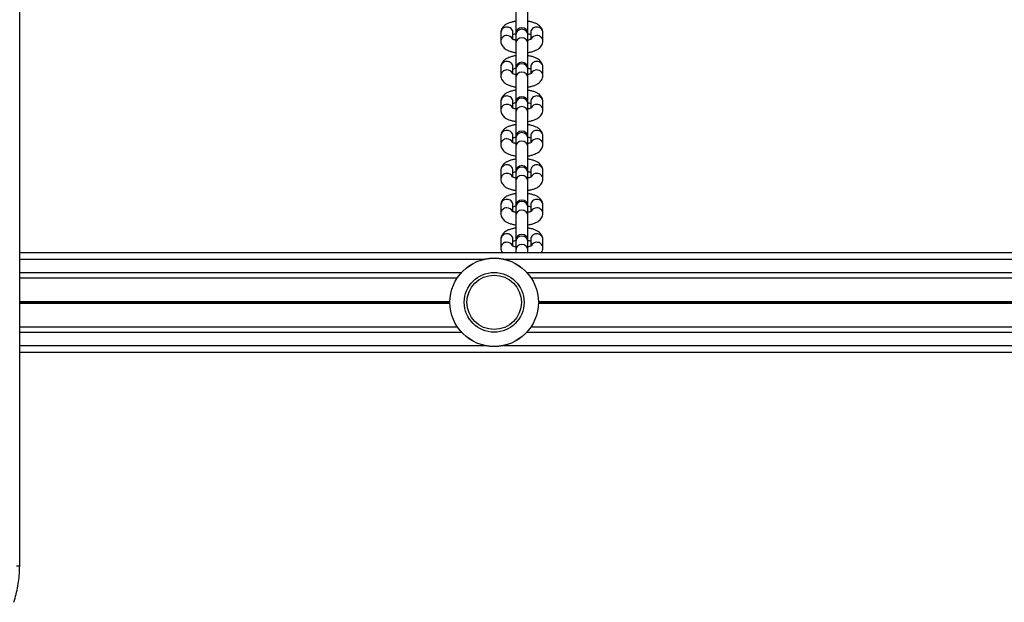
# Model space of a CAD drawing. Units: millimetres. Extents: x 1396 to 12452, y 298 to 18157.
# Drawn here: x 5713 to 6158, y 7339 to 7602 of the extents above; entities that cross this region are included whole.
import ezdxf

# ---------------------------------------------------------------- set-up
doc = ezdxf.new("R2010")
doc.units = ezdxf.units.MM
doc.header["$LTSCALE"] = 100

msp = doc.modelspace()

# ---------------------------------------------------------------- linework, layer by layer
at = {"color": 7, "linetype": 'Continuous', "lineweight": 25}
for p, q in [((5713.03, 7355.34), (5713.03, 8288.29)), ((5937.17, 7607.14), (5937.17, 7595.96)), ((5942.67, 7595.91), (5942.67, 7607.14)), ((5930.42, 7596.42), (5930.42, 7592.6)), ((5935.92, 7593.43), (5935.92, 7596.42)), ((5937.17, 7595.9), (5937.17, 7595.39)), ((5937.17, 7595.39), (5937.17, 7591.56)), ((5942.67, 7595.39), (5942.67, 7595.9)), ((5942.67, 7591.56), (5942.67, 7595.39)), ((5943.92, 7596.42), (5943.92, 7593.43)), ((5949.42, 7592.6), (5949.42, 7596.42)), ((5937.17, 7591.56), (5937.17, 7580.38)), ((5942.67, 7580.33), (5942.67, 7591.56)), ((5930.42, 7580.85), (5930.42, 7577.02)), ((5935.92, 7577.85), (5935.92, 7580.85)), ((5937.17, 7580.32), (5937.17, 7579.81)), ((5937.17, 7579.81), (5937.17, 7575.98)), ((5942.67, 7579.81), (5942.67, 7580.32)), ((5942.67, 7575.98), (5942.67, 7579.81)), ((5943.92, 7580.85), (5943.92, 7577.85)), ((5949.42, 7577.02), (5949.42, 7580.85)), ((5937.17, 7575.98), (5937.17, 7564.81)), ((5942.67, 7564.76), (5942.67, 7575.98)), ((5930.42, 7565.27), (5930.42, 7561.44)), ((5935.92, 7562.28), (5935.92, 7565.27)), ((5937.17, 7564.75), (5937.17, 7564.23)), ((5937.17, 7564.23), (5937.17, 7560.41)), ((5942.67, 7564.23), (5942.67, 7564.75)), ((5942.67, 7560.41), (5942.67, 7564.23)), ((5943.92, 7565.27), (5943.92, 7562.27)), ((5949.42, 7561.44), (5949.42, 7565.27)), ((5937.17, 7560.41), (5937.17, 7549.23)), ((5942.67, 7549.18), (5942.67, 7560.41)), ((5930.42, 7549.69), (5930.42, 7545.87)), ((5935.92, 7546.7), (5935.92, 7549.69)), ((5937.17, 7549.17), (5937.17, 7548.66)), ((5937.17, 7548.66), (5937.17, 7544.83)), ((5942.67, 7548.66), (5942.67, 7549.17)), ((5942.67, 7544.83), (5942.67, 7548.66)), ((5943.92, 7549.69), (5943.92, 7546.7)), ((5949.42, 7545.87), (5949.42, 7549.69)), ((5937.17, 7544.83), (5937.17, 7533.65)), ((5942.67, 7533.6), (5942.67, 7544.83)), ((5930.42, 7534.12), (5930.42, 7530.29)), ((5935.92, 7531.12), (5935.92, 7534.12)), ((5937.17, 7533.59), (5937.17, 7533.08)), ((5937.17, 7533.08), (5937.17, 7529.25)), ((5942.67, 7533.08), (5942.67, 7533.59)), ((5942.67, 7529.25), (5942.67, 7533.08)), ((5943.92, 7534.12), (5943.92, 7531.12)), ((5949.42, 7530.29), (5949.42, 7534.12)), ((5937.17, 7529.25), (5937.17, 7518.08)), ((5942.67, 7518.03), (5942.67, 7529.25)), ((5930.42, 7518.54), (5930.42, 7514.71)), ((5935.92, 7515.55), (5935.92, 7518.54)), ((5937.17, 7518.02), (5937.17, 7517.5)), ((5937.17, 7517.5), (5937.17, 7513.68)), ((5942.67, 7517.5), (5942.67, 7518.02)), ((5942.67, 7513.68), (5942.67, 7517.5)), ((5943.92, 7518.54), (5943.92, 7515.54)), ((5949.42, 7514.71), (5949.42, 7518.54)), ((5937.17, 7513.68), (5937.17, 7502.5)), ((5942.67, 7502.45), (5942.67, 7513.68)), ((5930.42, 7502.96), (5930.42, 7499.13)), ((5935.92, 7499.97), (5935.92, 7502.96)), ((5937.17, 7502.44), (5937.17, 7501.93)), ((5937.17, 7501.93), (5937.17, 7498.1)), ((5942.67, 7501.93), (5942.67, 7502.44)), ((5942.67, 7498.1), (5942.67, 7501.93)), ((5943.92, 7502.96), (5943.92, 7499.97)), ((5949.42, 7499.13), (5949.42, 7502.96)), ((5713.03, 7497.04), (7129.36, 7497.04)), ((5937.17, 7498.1), (5937.17, 7497.04)), ((5942.67, 7497.04), (5942.67, 7498.1)), ((5713.03, 7485.55), (5910.73, 7485.55)), ((5944.12, 7485.55), (6425.73, 7485.55)), ((5713.03, 7463.53), (5910.73, 7463.53)), ((5944.12, 7463.53), (6425.73, 7463.53)), ((5713.03, 7452.04), (7132.35, 7452.04))]:
    msp.add_line(p, q, dxfattribs=at)
at = {"color": 8, "linetype": 'Continuous', "lineweight": 25}
for p, q in [((5713.03, 7494.04), (5922.98, 7494.04)), ((5931.87, 7494.04), (6437.98, 7494.04)), ((5713.03, 7488.04), (5912.67, 7488.04)), ((5942.18, 7488.04), (6427.67, 7488.04)), ((5713.03, 7474.94), (5907.43, 7474.94)), ((5713.03, 7474.81), (5907.43, 7474.81)), ((5713.03, 7474.67), (5907.42, 7474.67)), ((5713.03, 7474.41), (5907.42, 7474.41)), ((5713.03, 7474.27), (5907.43, 7474.27)), ((5947.42, 7474.94), (6422.43, 7474.94)), ((5947.42, 7474.81), (6422.43, 7474.81)), ((5947.42, 7474.67), (6422.42, 7474.67)), ((5947.42, 7474.41), (6422.42, 7474.41)), ((5947.42, 7474.27), (6422.43, 7474.27)), ((5713.03, 7474.14), (5907.43, 7474.14)), ((5947.42, 7474.14), (6422.43, 7474.14)), ((5713.03, 7461.04), (5912.67, 7461.04)), ((5942.18, 7461.04), (6427.67, 7461.04)), ((5713.03, 7455.04), (5922.98, 7455.04)), ((5931.87, 7455.04), (6437.98, 7455.04)), ((5713.03, 7355.34), (5711.53, 7355.34))]:
    msp.add_line(p, q, dxfattribs=at)
at = {"color": 7, "linetype": 'Continuous', "lineweight": 25}
for radius in [20, 19.97, 13.5, 12.28]:
    msp.add_circle((5927.42, 7474.54), radius, dxfattribs=at)
at = {"color": 8, "linetype": 'Continuous', "lineweight": 25}
for centre, radius, start, end in [((5933.05, 7596.34), 2.62, 87.2233, 178.2451), ((5933.28, 7596.32), 2.64, 2.1485, 92.3831), ((5946.56, 7596.32), 2.64, 87.6229, 177.8455), ((5946.8, 7596.34), 2.62, 1.7603, 92.7726), ((5933.05, 7592.52), 2.62, 87.2237, 178.317), ((5933.24, 7592.4), 2.74, 26.9828, 91.3589), ((5939.92, 7595.23), 2.75, 3.2697, 176.7303), ((5946.61, 7592.4), 2.74, 88.6101, 154.1194), ((5946.8, 7592.52), 2.62, 1.6883, 92.7723), ((5939.92, 7591.4), 2.75, 3.2688, 176.7312), ((5933.05, 7580.77), 2.62, 87.2257, 178.244), ((5933.28, 7580.75), 2.64, 2.149, 92.3813), ((5939.92, 7579.65), 2.75, 3.2688, 176.7312), ((5946.56, 7580.75), 2.64, 87.6247, 177.845), ((5946.8, 7580.76), 2.62, 1.7613, 92.7702), ((5933.05, 7576.94), 2.62, 87.2218, 178.3189), ((5933.24, 7576.82), 2.74, 26.9884, 91.3554), ((5939.92, 7575.83), 2.75, 3.2697, 176.7303), ((5946.61, 7576.82), 2.74, 88.6085, 154.121), ((5946.8, 7576.94), 2.62, 1.6864, 92.7742), ((5933.05, 7565.19), 2.62, 87.2233, 178.2451), ((5933.28, 7565.17), 2.64, 2.1485, 92.3831), ((5946.56, 7565.17), 2.64, 87.6229, 177.8455), ((5946.8, 7565.19), 2.62, 1.7603, 92.7726), ((5933.05, 7561.36), 2.62, 87.2237, 178.317), ((5933.24, 7561.24), 2.74, 28.062, 91.3271), ((5939.92, 7564.08), 2.75, 3.2697, 176.7303), ((5946.61, 7561.25), 2.74, 88.6101, 154.1194), ((5946.8, 7561.36), 2.62, 1.6883, 92.7723), ((5939.92, 7560.25), 2.75, 3.2688, 176.7312), ((5933.05, 7549.61), 2.62, 87.2257, 178.244), ((5933.28, 7549.59), 2.64, 2.149, 92.3813), ((5939.92, 7548.5), 2.75, 3.2683, 176.7317), ((5946.56, 7549.59), 2.64, 87.6247, 177.845), ((5946.8, 7549.61), 2.62, 1.7613, 92.7702), ((5933.05, 7545.78), 2.62, 87.2212, 178.3195), ((5933.24, 7545.67), 2.74, 26.983, 91.3607), ((5939.92, 7544.67), 2.75, 3.2697, 176.7303), ((5946.61, 7545.67), 2.74, 88.6049, 154.1246), ((5946.8, 7545.78), 2.62, 1.6858, 92.7747), ((5933.05, 7534.03), 2.62, 87.2233, 178.2451), ((5933.28, 7534.02), 2.64, 2.1485, 92.3831), ((5946.56, 7534.02), 2.64, 87.6229, 177.8455), ((5946.8, 7534.03), 2.62, 1.7603, 92.7726), ((5933.05, 7530.21), 2.62, 87.2237, 178.317), ((5933.24, 7530.09), 2.74, 26.99, 91.3538), ((5939.92, 7532.92), 2.75, 3.2697, 176.7303), ((5946.61, 7530.09), 2.74, 88.6101, 154.1194), ((5946.8, 7530.21), 2.62, 1.6883, 92.7723), ((5939.92, 7529.1), 2.75, 3.2688, 176.7312), ((5933.05, 7518.46), 2.62, 87.2257, 178.2426), ((5933.28, 7518.44), 2.64, 2.1504, 92.3812), ((5939.92, 7517.35), 2.75, 3.2683, 176.7317), ((5946.56, 7518.44), 2.64, 87.6247, 177.8437), ((5946.8, 7518.46), 2.62, 1.7627, 92.7701), ((5933.05, 7514.63), 2.62, 87.2212, 178.3195), ((5933.24, 7514.51), 2.74, 26.983, 91.3607), ((5939.92, 7513.52), 2.75, 3.2697, 176.7303), ((5946.61, 7514.52), 2.74, 88.6049, 154.1246), ((5946.8, 7514.63), 2.62, 1.6872, 92.7747), ((5933.05, 7502.88), 2.62, 87.2233, 178.2451), ((5933.28, 7502.86), 2.64, 2.1477, 92.3839), ((5946.56, 7502.86), 2.64, 87.6221, 177.8463), ((5946.8, 7502.88), 2.62, 1.7603, 92.7726), ((5933.05, 7499.05), 2.62, 87.2237, 178.317), ((5933.24, 7498.94), 2.74, 26.99, 91.3538), ((5939.92, 7501.77), 2.75, 3.2692, 176.7308), ((5946.61, 7498.94), 2.74, 88.6101, 154.1194), ((5946.8, 7499.05), 2.62, 1.6883, 92.7723), ((5939.92, 7497.94), 2.75, 3.2683, 176.7317)]:
    msp.add_arc(centre, radius, start, end, dxfattribs=at)
at = {"color": 7, "linetype": 'Continuous', "lineweight": 25}
for centre in [(5939.92, 7595.9), (5939.92, 7580.32), (5939.92, 7564.75), (5939.92, 7549.17), (5939.92, 7533.59), (5939.92, 7518.02), (5939.92, 7502.44)]:
    msp.add_arc(centre, 2.75, 0, 180, dxfattribs=at)
for points, knots in [([(5937.17, 7601.55), (5937.08, 7601.54), (5936.43, 7601.47), (5935.3, 7601.21), (5933.83, 7600.73), (5932.61, 7600.09), (5931.64, 7599.32), (5930.97, 7598.46), (5930.51, 7597.49), (5930.45, 7596.78), (5930.42, 7596.42)], [0, 0, 0, 0, 0.027316, 0.18258, 0.34344, 0.514792, 0.650477, 0.7707, 0.884402, 1, 1, 1, 1]), ([(5949.42, 7596.42), (5949.39, 7596.79), (5949.33, 7597.5), (5948.88, 7598.45), (5948.26, 7599.25), (5947.43, 7599.95), (5946.37, 7600.56), (5945.05, 7601.07), (5943.78, 7601.4), (5942.94, 7601.51), (5942.67, 7601.55)], [0, 0, 0, 0, 0.117843, 0.229553, 0.342217, 0.464013, 0.603264, 0.761917, 0.923493, 1, 1, 1, 1]), ([(5935.92, 7595.59), (5935.94, 7595.6), (5936.09, 7595.67), (5936.5, 7595.82), (5936.95, 7595.92), (5937.14, 7595.96)], [0, 0, 0, 0, 0.094275, 0.633396, 1, 1, 1, 1]), ([(5942.71, 7595.96), (5942.85, 7595.93), (5943.28, 7595.85), (5943.7, 7595.7), (5943.88, 7595.61), (5943.92, 7595.59)], [0, 0, 0, 0, 0.268638, 0.817501, 1, 1, 1, 1]), ([(5930.42, 7592.6), (5930.46, 7592.23), (5930.52, 7591.52), (5930.96, 7590.57), (5931.59, 7589.76), (5932.41, 7589.07), (5933.47, 7588.46), (5934.8, 7587.95), (5936.07, 7587.62), (5936.9, 7587.51), (5937.17, 7587.47)], [0, 0, 0, 0, 0.11783, 0.229541, 0.342203, 0.464012, 0.603249, 0.761913, 0.923493, 1, 1, 1, 1]), ([(5937.17, 7593.05), (5937.02, 7593.08), (5936.57, 7593.17), (5936.04, 7593.37), (5935.65, 7593.54), (5935.52, 7593.66), (5935.55, 7593.63), (5935.55, 7593.63)], [0, 0, 0, 0, 0.159316, 0.458919, 0.733724, 0.989665, 1, 1, 1, 1]), ([(5944.29, 7593.63), (5944.28, 7593.61), (5944.24, 7593.58), (5943.87, 7593.39), (5943.35, 7593.19), (5942.87, 7593.09), (5942.67, 7593.05)], [0, 0, 0, 0, 0.232859, 0.497827, 0.788422, 1, 1, 1, 1]), ([(5942.67, 7587.46), (5942.77, 7587.47), (5943.42, 7587.54), (5944.55, 7587.81), (5946.02, 7588.29), (5947.24, 7588.93), (5948.2, 7589.7), (5948.88, 7590.55), (5949.33, 7591.53), (5949.39, 7592.24), (5949.42, 7592.6)], [0, 0, 0, 0, 0.027311, 0.182577, 0.34344, 0.514782, 0.650468, 0.770696, 0.884412, 1, 1, 1, 1]), ([(5937.17, 7585.98), (5937.08, 7585.97), (5936.43, 7585.9), (5935.3, 7585.63), (5933.83, 7585.15), (5932.61, 7584.51), (5931.64, 7583.74), (5930.97, 7582.89), (5930.51, 7581.91), (5930.45, 7581.2), (5930.42, 7580.85)], [0, 0, 0, 0, 0.027316, 0.182574, 0.343447, 0.514787, 0.650473, 0.770694, 0.884401, 1, 1, 1, 1]), ([(5949.42, 7580.85), (5949.39, 7581.21), (5949.33, 7581.92), (5948.88, 7582.87), (5948.26, 7583.68), (5947.43, 7584.37), (5946.37, 7584.98), (5945.05, 7585.49), (5943.78, 7585.83), (5942.94, 7585.93), (5942.67, 7585.97)], [0, 0, 0, 0, 0.117836, 0.229541, 0.342205, 0.464017, 0.603253, 0.761916, 0.923494, 1, 1, 1, 1]), ([(5930.42, 7577.02), (5930.46, 7576.65), (5930.52, 7575.94), (5930.96, 7574.99), (5931.59, 7574.19), (5932.41, 7573.49), (5933.47, 7572.88), (5934.8, 7572.38), (5936.07, 7572.04), (5936.9, 7571.93), (5937.17, 7571.9)], [0, 0, 0, 0, 0.117846, 0.229553, 0.342215, 0.464013, 0.603261, 0.761912, 0.923494, 1, 1, 1, 1]), ([(5937.17, 7577.47), (5937.02, 7577.5), (5936.57, 7577.59), (5936.04, 7577.79), (5935.65, 7577.97), (5935.52, 7578.09), (5935.55, 7578.05), (5935.55, 7578.05)], [0, 0, 0, 0, 0.159325, 0.458952, 0.733777, 0.989735, 1, 1, 1, 1]), ([(5935.92, 7580.01), (5935.94, 7580.02), (5936.09, 7580.1), (5936.5, 7580.25), (5936.95, 7580.35), (5937.14, 7580.39)], [0, 0, 0, 0, 0.094266, 0.633429, 1, 1, 1, 1]), ([(5944.29, 7578.05), (5944.28, 7578.04), (5944.24, 7578.01), (5943.87, 7577.81), (5943.35, 7577.62), (5942.87, 7577.51), (5942.67, 7577.47)], [0, 0, 0, 0, 0.232797, 0.497776, 0.788376, 1, 1, 1, 1]), ([(5942.67, 7571.89), (5942.77, 7571.9), (5943.42, 7571.97), (5944.55, 7572.24), (5946.02, 7572.71), (5947.24, 7573.35), (5948.2, 7574.12), (5948.88, 7574.98), (5949.33, 7575.95), (5949.39, 7576.66), (5949.42, 7577.02)], [0, 0, 0, 0, 0.027311, 0.182576, 0.343448, 0.514787, 0.650472, 0.770695, 0.884401, 1, 1, 1, 1]), ([(5942.71, 7580.38), (5942.85, 7580.35), (5943.28, 7580.27), (5943.7, 7580.12), (5943.88, 7580.03), (5943.92, 7580.01)], [0, 0, 0, 0, 0.268586, 0.817489, 1, 1, 1, 1]), ([(5937.17, 7570.4), (5937.08, 7570.39), (5936.43, 7570.32), (5935.3, 7570.05), (5933.83, 7569.57), (5932.61, 7568.94), (5931.64, 7568.16), (5930.97, 7567.31), (5930.51, 7566.34), (5930.45, 7565.63), (5930.42, 7565.27)], [0, 0, 0, 0, 0.027316, 0.182582, 0.343444, 0.514785, 0.650485, 0.770709, 0.884412, 1, 1, 1, 1]), ([(5949.42, 7565.27), (5949.39, 7565.63), (5949.33, 7566.34), (5948.88, 7567.29), (5948.26, 7568.1), (5947.43, 7568.79), (5946.37, 7569.41), (5945.05, 7569.91), (5943.78, 7570.25), (5942.94, 7570.36), (5942.67, 7570.39)], [0, 0, 0, 0, 0.117831, 0.229541, 0.342205, 0.464001, 0.603252, 0.761917, 0.923493, 1, 1, 1, 1]), ([(5935.92, 7564.44), (5935.94, 7564.45), (5936.09, 7564.52), (5936.51, 7564.67), (5936.98, 7564.77), (5937.17, 7564.82)], [0, 0, 0, 0, 0.091881, 0.617312, 1, 1, 1, 1]), ([(5942.67, 7564.81), (5942.83, 7564.78), (5943.27, 7564.69), (5943.7, 7564.54), (5943.88, 7564.46), (5943.92, 7564.43)], [0, 0, 0, 0, 0.285269, 0.821734, 1, 1, 1, 1]), ([(5930.42, 7561.44), (5930.46, 7561.08), (5930.52, 7560.37), (5930.96, 7559.42), (5931.59, 7558.61), (5932.41, 7557.92), (5933.47, 7557.3), (5934.8, 7556.8), (5936.07, 7556.46), (5936.9, 7556.35), (5937.17, 7556.32)], [0, 0, 0, 0, 0.11783, 0.229541, 0.342203, 0.463998, 0.603249, 0.761913, 0.923493, 1, 1, 1, 1]), ([(5937.17, 7561.9), (5937.02, 7561.93), (5936.57, 7562.02), (5936.04, 7562.21), (5935.65, 7562.39), (5935.52, 7562.51), (5935.55, 7562.47), (5935.55, 7562.47)], [0, 0, 0, 0, 0.159286, 0.458906, 0.733782, 0.989735, 1, 1, 1, 1]), ([(5944.29, 7562.47), (5944.28, 7562.46), (5944.24, 7562.43), (5943.87, 7562.24), (5943.35, 7562.04), (5942.87, 7561.94), (5942.67, 7561.89)], [0, 0, 0, 0, 0.2327922, 0.497824, 0.7884176, 1, 1, 1, 1]), ([(5942.67, 7556.31), (5942.77, 7556.32), (5943.42, 7556.39), (5944.55, 7556.66), (5946.02, 7557.14), (5947.24, 7557.78), (5948.2, 7558.55), (5948.88, 7559.4), (5949.33, 7560.38), (5949.39, 7561.08), (5949.42, 7561.44)], [0, 0, 0, 0, 0.027311, 0.182577, 0.34344, 0.514781, 0.650481, 0.770708, 0.884412, 1, 1, 1, 1]), ([(5937.17, 7554.82), (5937.08, 7554.81), (5936.43, 7554.74), (5935.3, 7554.47), (5933.83, 7554), (5932.61, 7553.36), (5931.64, 7552.59), (5930.97, 7551.73), (5930.51, 7550.76), (5930.45, 7550.05), (5930.42, 7549.69)], [0, 0, 0, 0, 0.0273164, 0.1825741, 0.3434452, 0.5147874, 0.6504732, 0.770694, 0.8844008, 1, 1, 1, 1]), ([(5949.42, 7549.69), (5949.39, 7550.06), (5949.33, 7550.77), (5948.88, 7551.72), (5948.26, 7552.52), (5947.43, 7553.22), (5946.37, 7553.83), (5945.05, 7554.33), (5943.78, 7554.67), (5942.94, 7554.78), (5942.67, 7554.81)], [0, 0, 0, 0, 0.117847, 0.22954, 0.342204, 0.464016, 0.603265, 0.761917, 0.923494, 1, 1, 1, 1]), ([(5930.42, 7545.87), (5930.46, 7545.5), (5930.52, 7544.79), (5930.96, 7543.84), (5931.59, 7543.03), (5932.41, 7542.34), (5933.47, 7541.73), (5934.8, 7541.22), (5936.07, 7540.89), (5936.9, 7540.78), (5937.17, 7540.74)], [0, 0, 0, 0, 0.117842, 0.22954, 0.342215, 0.464013, 0.603261, 0.761913, 0.923493, 1, 1, 1, 1]), ([(5937.17, 7546.32), (5937.02, 7546.35), (5936.57, 7546.44), (5936.04, 7546.64), (5935.65, 7546.81), (5935.52, 7546.93), (5935.55, 7546.9), (5935.55, 7546.9)], [0, 0, 0, 0, 0.159328, 0.458952, 0.733777, 0.989735, 1, 1, 1, 1]), ([(5935.92, 7548.86), (5935.94, 7548.87), (5936.09, 7548.94), (5936.51, 7549.1), (5936.98, 7549.2), (5937.17, 7549.24)], [0, 0, 0, 0, 0.091872, 0.617343, 1, 1, 1, 1]), ([(5942.67, 7549.24), (5942.83, 7549.21), (5943.27, 7549.12), (5943.7, 7548.97), (5943.88, 7548.88), (5943.92, 7548.86)], [0, 0, 0, 0, 0.285232, 0.821643, 1, 1, 1, 1]), ([(5944.29, 7546.9), (5944.28, 7546.88), (5944.24, 7546.85), (5943.87, 7546.66), (5943.35, 7546.46), (5942.87, 7546.36), (5942.67, 7546.32)], [0, 0, 0, 0, 0.232797, 0.497776, 0.788376, 1, 1, 1, 1]), ([(5942.67, 7540.73), (5942.77, 7540.74), (5943.42, 7540.81), (5944.55, 7541.08), (5946.02, 7541.56), (5947.24, 7542.2), (5948.2, 7542.97), (5948.88, 7543.82), (5949.33, 7544.8), (5949.39, 7545.51), (5949.42, 7545.87)], [0, 0, 0, 0, 0.0273107, 0.182569, 0.3434424, 0.5147833, 0.6504697, 0.7706971, 0.8844003, 1, 1, 1, 1]), ([(5937.17, 7539.25), (5937.08, 7539.24), (5936.43, 7539.17), (5935.3, 7538.9), (5933.83, 7538.42), (5932.61, 7537.78), (5931.64, 7537.01), (5930.97, 7536.16), (5930.51, 7535.18), (5930.45, 7534.47), (5930.42, 7534.12)], [0, 0, 0, 0, 0.027316, 0.182582, 0.343444, 0.514785, 0.650485, 0.770709, 0.884412, 1, 1, 1, 1]), ([(5949.42, 7534.12), (5949.39, 7534.48), (5949.33, 7535.19), (5948.88, 7536.14), (5948.26, 7536.95), (5947.43, 7537.64), (5946.37, 7538.25), (5945.05, 7538.76), (5943.78, 7539.09), (5942.94, 7539.2), (5942.67, 7539.24)], [0, 0, 0, 0, 0.117831, 0.229541, 0.342205, 0.464004, 0.603253, 0.761917, 0.923493, 1, 1, 1, 1]), ([(5935.92, 7533.28), (5935.94, 7533.29), (5936.09, 7533.37), (5936.51, 7533.52), (5936.98, 7533.62), (5937.17, 7533.66)], [0, 0, 0, 0, 0.091879, 0.617394, 1, 1, 1, 1]), ([(5942.67, 7533.66), (5942.83, 7533.63), (5943.27, 7533.54), (5943.7, 7533.39), (5943.88, 7533.3), (5943.92, 7533.28)], [0, 0, 0, 0, 0.285195, 0.821738, 1, 1, 1, 1]), ([(5930.42, 7530.29), (5930.46, 7529.92), (5930.52, 7529.21), (5930.96, 7528.26), (5931.59, 7527.46), (5932.41, 7526.76), (5933.47, 7526.15), (5934.8, 7525.65), (5936.07, 7525.31), (5936.9, 7525.2), (5937.17, 7525.17)], [0, 0, 0, 0, 0.11783, 0.229541, 0.342203, 0.463999, 0.603247, 0.761912, 0.923493, 1, 1, 1, 1]), ([(5937.17, 7530.74), (5937.02, 7530.77), (5936.57, 7530.86), (5936.04, 7531.06), (5935.65, 7531.23), (5935.52, 7531.36), (5935.55, 7531.32), (5935.55, 7531.32)], [0, 0, 0, 0, 0.159287, 0.458962, 0.73378, 0.989735, 1, 1, 1, 1]), ([(5944.29, 7531.32), (5944.28, 7531.3), (5944.24, 7531.28), (5943.87, 7531.08), (5943.35, 7530.89), (5942.87, 7530.78), (5942.67, 7530.74)], [0, 0, 0, 0, 0.232796, 0.497831, 0.788375, 1, 1, 1, 1]), ([(5942.67, 7525.16), (5942.77, 7525.17), (5943.42, 7525.24), (5944.55, 7525.51), (5946.02, 7525.98), (5947.24, 7526.62), (5948.2, 7527.39), (5948.88, 7528.25), (5949.33, 7529.22), (5949.39, 7529.93), (5949.42, 7530.29)], [0, 0, 0, 0, 0.027311, 0.182578, 0.343439, 0.514781, 0.650481, 0.770708, 0.884412, 1, 1, 1, 1]), ([(5937.17, 7523.67), (5937.08, 7523.66), (5936.43, 7523.59), (5935.3, 7523.32), (5933.83, 7522.84), (5932.61, 7522.21), (5931.64, 7521.43), (5930.97, 7520.58), (5930.51, 7519.61), (5930.45, 7518.9), (5930.42, 7518.54)], [0, 0, 0, 0, 0.027321, 0.182579, 0.34345, 0.514789, 0.650475, 0.770699, 0.884406, 1, 1, 1, 1]), ([(5949.42, 7518.54), (5949.39, 7518.9), (5949.33, 7519.61), (5948.88, 7520.56), (5948.26, 7521.37), (5947.43, 7522.06), (5946.37, 7522.68), (5945.05, 7523.18), (5943.78, 7523.52), (5942.94, 7523.63), (5942.67, 7523.66)], [0, 0, 0, 0, 0.1178433, 0.2295366, 0.3422179, 0.4640139, 0.6032629, 0.7619157, 0.9234936, 1, 1, 1, 1]), ([(5930.42, 7514.71), (5930.46, 7514.35), (5930.52, 7513.64), (5930.96, 7512.69), (5931.59, 7511.88), (5932.41, 7511.19), (5933.47, 7510.57), (5934.8, 7510.07), (5936.07, 7509.73), (5936.9, 7509.62), (5937.17, 7509.59)], [0, 0, 0, 0, 0.11783, 0.229541, 0.342203, 0.464014, 0.603249, 0.761913, 0.923493, 1, 1, 1, 1]), ([(5937.17, 7515.17), (5937.02, 7515.2), (5936.57, 7515.29), (5936.04, 7515.48), (5935.65, 7515.66), (5935.52, 7515.78), (5935.55, 7515.74), (5935.55, 7515.74)], [0, 0, 0, 0, 0.159328, 0.458952, 0.733777, 0.989735, 1, 1, 1, 1]), ([(5935.92, 7517.71), (5935.94, 7517.72), (5936.09, 7517.79), (5936.5, 7517.94), (5936.95, 7518.04), (5937.14, 7518.08)], [0, 0, 0, 0, 0.094266, 0.633426, 1, 1, 1, 1]), ([(5944.29, 7515.74), (5944.28, 7515.73), (5944.24, 7515.7), (5943.87, 7515.51), (5943.35, 7515.31), (5942.87, 7515.21), (5942.67, 7515.16)], [0, 0, 0, 0, 0.23285, 0.49781, 0.78839, 1, 1, 1, 1]), ([(5942.67, 7509.58), (5942.77, 7509.59), (5943.42, 7509.66), (5944.55, 7509.93), (5946.02, 7510.41), (5947.24, 7511.04), (5948.2, 7511.82), (5948.88, 7512.67), (5949.33, 7513.64), (5949.39, 7514.35), (5949.42, 7514.71)], [0, 0, 0, 0, 0.0273107, 0.182569, 0.3434424, 0.5147833, 0.6504697, 0.7706971, 0.8844003, 1, 1, 1, 1]), ([(5942.71, 7518.08), (5942.85, 7518.05), (5943.28, 7517.96), (5943.7, 7517.81), (5943.88, 7517.72), (5943.92, 7517.7)], [0, 0, 0, 0, 0.2685875, 0.8174944, 1, 1, 1, 1]), ([(5937.17, 7508.09), (5937.08, 7508.08), (5936.43, 7508.01), (5935.3, 7507.74), (5933.83, 7507.27), (5932.61, 7506.63), (5931.64, 7505.86), (5930.97, 7505), (5930.51, 7504.03), (5930.45, 7503.32), (5930.42, 7502.96)], [0, 0, 0, 0, 0.027316, 0.182582, 0.343445, 0.514786, 0.650472, 0.770697, 0.884412, 1, 1, 1, 1]), ([(5949.42, 7502.96), (5949.39, 7503.33), (5949.33, 7504.04), (5948.88, 7504.99), (5948.26, 7505.79), (5947.43, 7506.49), (5946.37, 7507.1), (5945.05, 7507.6), (5943.78, 7507.94), (5942.94, 7508.05), (5942.67, 7508.08)], [0, 0, 0, 0, 0.117831, 0.229541, 0.342205, 0.464017, 0.603253, 0.761917, 0.923493, 1, 1, 1, 1]), ([(5935.92, 7502.13), (5935.94, 7502.14), (5936.09, 7502.21), (5936.51, 7502.37), (5936.98, 7502.47), (5937.17, 7502.51)], [0, 0, 0, 0, 0.091874, 0.617392, 1, 1, 1, 1]), ([(5942.67, 7502.51), (5942.83, 7502.48), (5943.27, 7502.39), (5943.7, 7502.23), (5943.88, 7502.15), (5943.92, 7502.13)], [0, 0, 0, 0, 0.2852378, 0.821643, 1, 1, 1, 1]), ([(5930.42, 7499.13), (5930.46, 7498.77), (5930.53, 7498.07), (5930.81, 7497.36), (5931.04, 7497.07), (5931.07, 7497.04)], [0, 0, 0, 0, 0.483705, 0.942243, 1, 1, 1, 1]), ([(5937.17, 7499.59), (5937.02, 7499.62), (5936.57, 7499.71), (5936.04, 7499.91), (5935.65, 7500.08), (5935.52, 7500.2), (5935.55, 7500.17), (5935.55, 7500.17)], [0, 0, 0, 0, 0.159327, 0.458955, 0.733776, 0.989735, 1, 1, 1, 1]), ([(5944.29, 7500.16), (5944.28, 7500.15), (5944.24, 7500.12), (5943.87, 7499.93), (5943.35, 7499.73), (5942.87, 7499.63), (5942.67, 7499.59)], [0, 0, 0, 0, 0.232796, 0.497831, 0.788375, 1, 1, 1, 1]), ([(5948.78, 7497.04), (5948.81, 7497.07), (5949.04, 7497.36), (5949.32, 7498.08), (5949.39, 7498.78), (5949.42, 7499.13)], [0, 0, 0, 0, 0.058746, 0.525498, 1, 1, 1, 1]), ([(5710.32, 7338.94), (5710.53, 7339.58), (5711.13, 7341.39), (5711.91, 7344.47), (5712.57, 7348.17), (5712.96, 7351.81), (5713.01, 7354.21), (5713.03, 7355.34)], [0, 0, 0, 0, 0.121288, 0.346355, 0.571498, 0.796702, 1, 1, 1, 1])]:
    msp.add_open_spline(points, degree=3, knots=knots, dxfattribs=at)

doc.saveas('drawing.dxf')
